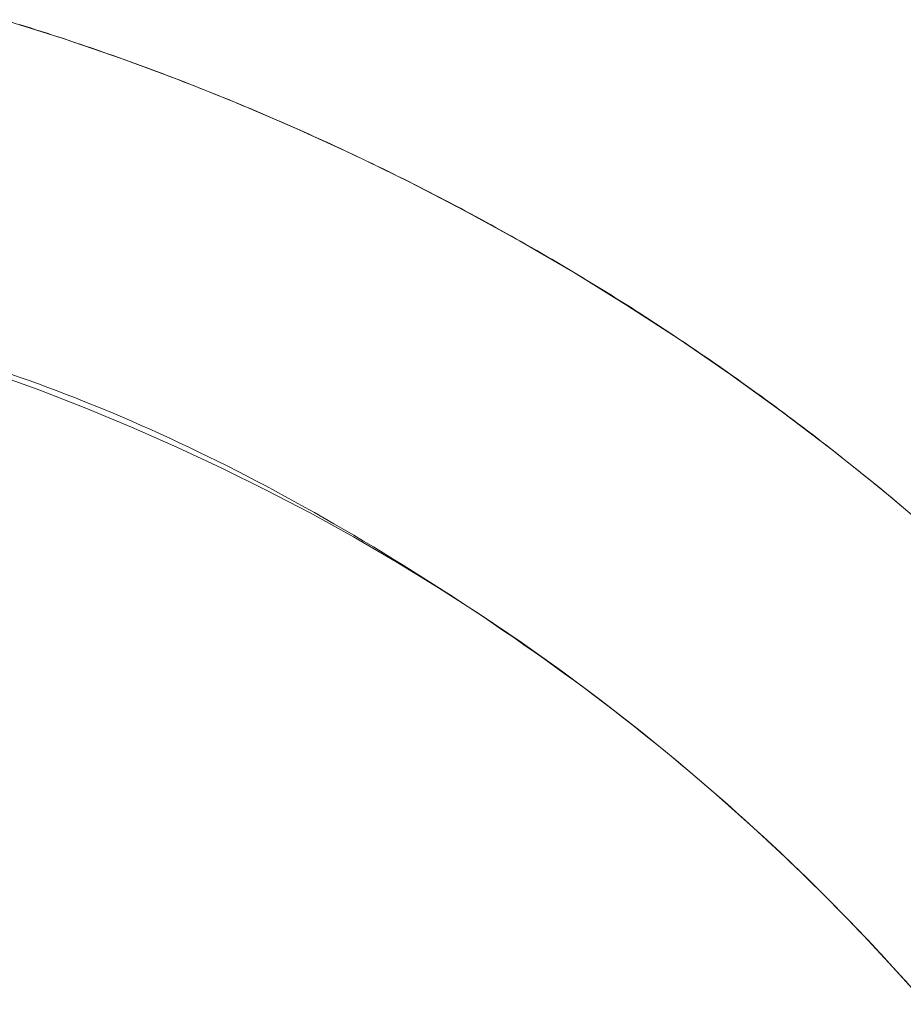
# Model space of a CAD drawing. Units: millimetres. Extents: x -2555 to 2555, y -2551 to 2559.
# Drawn here: x 45 to 97, y 90 to 148 of the extents above; entities that cross this region are included whole.
import ezdxf

# ---------------------------------------------------------------- set-up
doc = ezdxf.new("R2010")
doc.units = ezdxf.units.MM
doc.layers.add('None', color=7, linetype='Continuous', lineweight=5)
doc.layers.add('Working-None', color=7, linetype='Continuous', lineweight=5)

# ---------------------------------------------------------------- blocks, each defined once
blk = doc.blocks.new('Group')
at = {"layer": 'None', "color": 7, "linetype": 'Continuous', "lineweight": 13, "transparency": 33554687}
for p, q in [((102.715, 229.479), (106.225, 228.367)), ((103.652, 229.199), (103.979, 229.097)), ((103.979, 229.097), (104.305, 228.995)), ((104.305, 228.995), (104.632, 228.891)), ((104.632, 228.891), (104.958, 228.787)), ((104.958, 228.787), (105.284, 228.682)), ((105.284, 228.682), (105.609, 228.576)), ((105.609, 228.576), (105.935, 228.469)), ((105.935, 228.469), (106.26, 228.362)), ((106.225, 228.367), (109.706, 227.17)), ((106.26, 228.362), (106.585, 228.254)), ((106.585, 228.254), (106.91, 228.145)), ((106.91, 228.145), (107.235, 228.036)), ((107.235, 228.036), (107.559, 227.925)), ((107.559, 227.925), (107.883, 227.814)), ((107.883, 227.814), (108.207, 227.702)), ((108.207, 227.702), (108.531, 227.59)), ((108.531, 227.59), (108.855, 227.476)), ((108.855, 227.476), (109.178, 227.362)), ((109.178, 227.362), (109.502, 227.247)), ((109.502, 227.247), (109.825, 227.131)), ((109.706, 227.17), (113.157, 225.887)), ((109.825, 227.131), (110.148, 227.015)), ((110.148, 227.015), (110.47, 226.898)), ((110.47, 226.898), (110.793, 226.78)), ((110.793, 226.78), (111.115, 226.661)), ((111.115, 226.661), (111.437, 226.541)), ((111.437, 226.541), (111.759, 226.421)), ((111.759, 226.421), (112.08, 226.3)), ((112.08, 226.3), (112.402, 226.178)), ((112.402, 226.178), (112.723, 226.056)), ((112.723, 226.056), (113.044, 225.932)), ((113.044, 225.932), (113.365, 225.808)), ((113.157, 225.887), (116.575, 224.52)), ((113.365, 225.808), (113.685, 225.684)), ((113.685, 225.684), (114.006, 225.558)), ((114.006, 225.558), (114.326, 225.432)), ((114.326, 225.432), (114.646, 225.305)), ((114.646, 225.305), (114.966, 225.177)), ((114.966, 225.177), (115.285, 225.048)), ((115.285, 225.048), (115.605, 224.919)), ((115.605, 224.919), (115.924, 224.788)), ((115.924, 224.788), (116.243, 224.658)), ((116.243, 224.658), (116.562, 224.526)), ((116.562, 224.526), (116.88, 224.393)), ((116.575, 224.52), (119.959, 223.07)), ((116.88, 224.393), (117.199, 224.26)), ((117.199, 224.26), (117.517, 224.126)), ((117.517, 224.126), (117.835, 223.992)), ((117.835, 223.992), (118.153, 223.856)), ((118.153, 223.856), (118.47, 223.72)), ((118.47, 223.72), (118.788, 223.583)), ((118.788, 223.583), (119.104, 223.445)), ((119.104, 223.445), (119.421, 223.307)), ((119.421, 223.307), (119.737, 223.168)), ((119.737, 223.168), (120.052, 223.028)), ((119.959, 223.07), (123.306, 221.537)), ((120.052, 223.028), (120.368, 222.888)), ((120.368, 222.888), (120.682, 222.747)), ((120.682, 222.747), (120.997, 222.605)), ((120.997, 222.605), (121.311, 222.463)), ((121.311, 222.463), (121.624, 222.32)), ((121.624, 222.32), (121.937, 222.176)), ((121.937, 222.176), (122.25, 222.032)), ((122.25, 222.032), (122.562, 221.887)), ((122.562, 221.887), (122.874, 221.741)), ((122.874, 221.741), (123.186, 221.595)), ((123.186, 221.595), (123.497, 221.448)), ((123.306, 221.537), (126.614, 219.922)), ((123.497, 221.448), (123.808, 221.3)), ((123.808, 221.3), (124.118, 221.152)), ((124.118, 221.152), (124.428, 221.003)), ((124.428, 221.003), (124.737, 220.853)), ((124.737, 220.853), (125.046, 220.703)), ((125.046, 220.703), (125.355, 220.552)), ((125.355, 220.552), (125.663, 220.4)), ((125.663, 220.4), (125.97, 220.247)), ((125.97, 220.247), (126.278, 220.094)), ((126.278, 220.094), (126.585, 219.941)), ((126.585, 219.941), (126.891, 219.786)), ((126.614, 219.922), (129.882, 218.226)), ((126.891, 219.786), (127.197, 219.631)), ((127.197, 219.631), (127.503, 219.475)), ((127.503, 219.475), (127.808, 219.319)), ((127.808, 219.319), (128.113, 219.162)), ((128.113, 219.162), (128.418, 219.004)), ((128.418, 219.004), (128.722, 218.846)), ((128.722, 218.846), (129.025, 218.687)), ((129.025, 218.687), (129.328, 218.527)), ((129.328, 218.527), (129.631, 218.366)), ((129.631, 218.366), (129.934, 218.205)), ((129.882, 218.226), (133.107, 216.451)), ((129.934, 218.205), (130.236, 218.044)), ((130.236, 218.044), (130.537, 217.881)), ((130.537, 217.881), (130.838, 217.718)), ((130.838, 217.718), (131.139, 217.554)), ((131.139, 217.554), (131.439, 217.39)), ((131.439, 217.39), (131.739, 217.225)), ((131.739, 217.225), (132.039, 217.059)), ((132.039, 217.059), (132.338, 216.892)), ((132.338, 216.892), (132.636, 216.725)), ((132.636, 216.725), (132.935, 216.557)), ((132.935, 216.557), (133.232, 216.389)), ((133.107, 216.451), (136.288, 214.598)), ((133.232, 216.389), (133.53, 216.22)), ((133.53, 216.22), (133.827, 216.05)), ((133.827, 216.05), (134.123, 215.879)), ((134.123, 215.879), (134.42, 215.708)), ((134.42, 215.708), (134.715, 215.536)), ((134.715, 215.536), (135.011, 215.364)), ((135.011, 215.364), (135.306, 215.191)), ((135.306, 215.191), (135.6, 215.017)), ((135.6, 215.017), (135.894, 214.842)), ((135.894, 214.842), (136.188, 214.667)), ((136.188, 214.667), (136.481, 214.491)), ((136.288, 214.598), (139.422, 212.666)), ((136.481, 214.491), (136.774, 214.315)), ((136.774, 214.315), (137.066, 214.138)), ((137.066, 214.138), (137.358, 213.96)), ((137.358, 213.96), (137.65, 213.781)), ((137.65, 213.781), (137.941, 213.602)), ((137.941, 213.602), (138.232, 213.422)), ((138.232, 213.422), (138.522, 213.242)), ((138.522, 213.242), (138.812, 213.06)), ((138.812, 213.06), (139.102, 212.879)), ((139.102, 212.879), (139.391, 212.696)), ((139.391, 212.696), (139.68, 212.513)), ((139.422, 212.666), (142.508, 210.659)), ((139.68, 212.513), (139.968, 212.329)), ((139.968, 212.329), (140.256, 212.144)), ((140.256, 212.144), (140.543, 211.959)), ((140.543, 211.959), (140.831, 211.773)), ((140.831, 211.773), (141.117, 211.587)), ((141.117, 211.587), (141.403, 211.399)), ((141.403, 211.399), (141.689, 211.211)), ((141.689, 211.211), (141.975, 211.023)), ((141.975, 211.023), (142.26, 210.833)), ((142.26, 210.833), (142.544, 210.644)), ((142.508, 210.659), (145.544, 208.576)), ((142.544, 210.644), (142.828, 210.453)), ((142.828, 210.453), (143.112, 210.262)), ((143.112, 210.262), (143.396, 210.07)), ((143.396, 210.07), (143.678, 209.877)), ((143.678, 209.877), (143.961, 209.684)), ((143.961, 209.684), (144.243, 209.49)), ((144.243, 209.49), (144.525, 209.295)), ((144.525, 209.295), (144.806, 209.1)), ((144.806, 209.1), (145.087, 208.904)), ((145.087, 208.904), (145.367, 208.707)), ((102.109, 208.643), (104.851, 207.649)), ((103.152, 208.591), (103.694, 208.404)), ((103.694, 208.404), (104.237, 208.213)), ((145.367, 208.707), (145.647, 208.51)), ((145.544, 208.576), (148.527, 206.419)), ((145.647, 208.51), (145.927, 208.312)), ((145.927, 208.312), (146.206, 208.113)), ((104.237, 208.213), (104.78, 208.017)), ((104.78, 208.017), (105.325, 207.817)), ((105.325, 207.817), (105.871, 207.613)), ((146.206, 208.113), (146.485, 207.914)), ((146.485, 207.914), (146.763, 207.714)), ((146.763, 207.714), (147.041, 207.513)), ((104.851, 207.649), (107.571, 206.593)), ((105.871, 207.613), (106.418, 207.404)), ((106.418, 207.404), (106.966, 207.191)), ((106.966, 207.191), (107.516, 206.974)), ((147.041, 207.513), (147.319, 207.312)), ((147.319, 207.312), (147.596, 207.11)), ((147.596, 207.11), (147.873, 206.907)), ((107.516, 206.974), (108.066, 206.752)), ((107.571, 206.593), (110.266, 205.477)), ((108.066, 206.752), (108.618, 206.526)), ((108.618, 206.526), (109.17, 206.295)), ((147.873, 206.907), (148.149, 206.704)), ((148.149, 206.704), (148.425, 206.5)), ((109.17, 206.295), (109.724, 206.06)), ((109.724, 206.06), (110.279, 205.821)), ((148.425, 206.5), (148.7, 206.295)), ((148.527, 206.419), (151.457, 204.19)), ((148.7, 206.295), (148.975, 206.09)), ((148.975, 206.09), (149.25, 205.884)), ((110.266, 205.477), (112.935, 204.3)), ((110.279, 205.821), (110.835, 205.577)), ((110.835, 205.577), (111.392, 205.329)), ((149.25, 205.884), (149.524, 205.677)), ((149.524, 205.677), (149.798, 205.47)), ((149.798, 205.47), (150.072, 205.262)), ((111.392, 205.329), (111.95, 205.077)), ((111.95, 205.077), (112.509, 204.82)), ((112.509, 204.82), (113.069, 204.559)), ((150.072, 205.262), (150.345, 205.053)), ((150.345, 205.053), (150.617, 204.844)), ((150.617, 204.844), (150.889, 204.634)), ((112.935, 204.3), (115.577, 203.064)), ((113.069, 204.559), (113.631, 204.293)), ((113.631, 204.293), (114.193, 204.023)), ((150.889, 204.634), (151.161, 204.423)), ((151.161, 204.423), (151.432, 204.211)), ((151.432, 204.211), (151.703, 203.999)), ((114.193, 204.023), (114.757, 203.749)), ((114.757, 203.749), (115.322, 203.47)), ((151.457, 204.19), (154.331, 201.89)), ((151.703, 203.999), (151.974, 203.787)), ((151.974, 203.787), (152.244, 203.573)), ((115.322, 203.47), (115.887, 203.187)), ((115.577, 203.064), (118.191, 201.769)), ((115.887, 203.187), (116.454, 202.899)), ((152.244, 203.573), (152.514, 203.359)), ((152.514, 203.359), (152.783, 203.144)), ((152.783, 203.144), (153.052, 202.929)), ((116.454, 202.899), (117.022, 202.608)), ((117.022, 202.608), (117.591, 202.311)), ((153.052, 202.929), (153.32, 202.713)), ((153.32, 202.713), (153.588, 202.496)), ((153.588, 202.496), (153.856, 202.279)), ((117.591, 202.311), (118.162, 202.011)), ((118.162, 202.011), (118.733, 201.706)), ((153.856, 202.279), (154.123, 202.061)), ((154.123, 202.061), (154.39, 201.842)), ((154.331, 201.89), (157.148, 199.52)), ((118.191, 201.769), (120.775, 200.416)), ((118.733, 201.706), (119.305, 201.396)), ((119.305, 201.396), (119.879, 201.083)), ((154.39, 201.842), (154.656, 201.622)), ((154.656, 201.622), (154.922, 201.402)), ((154.922, 201.402), (155.188, 201.182)), ((119.879, 201.083), (120.454, 200.764)), ((120.454, 200.764), (121.029, 200.442)), ((155.188, 201.182), (155.453, 200.96)), ((155.453, 200.96), (155.718, 200.738)), ((120.775, 200.416), (123.328, 199.005)), ((121.029, 200.442), (121.606, 200.115)), ((121.606, 200.115), (122.184, 199.784)), ((122.184, 199.784), (122.763, 199.448)), ((122.763, 199.448), (123.344, 199.108)), ((123.328, 199.005), (125.849, 197.537)), ((123.344, 199.108), (123.925, 198.764)), ((123.925, 198.764), (124.507, 198.415)), ((124.507, 198.415), (125.091, 198.062)), ((125.091, 198.062), (125.675, 197.704)), ((125.675, 197.704), (126.261, 197.342)), ((125.849, 197.537), (128.336, 196.012)), ((126.261, 197.342), (126.848, 196.976)), ((126.848, 196.976), (127.436, 196.605)), ((127.436, 196.605), (128.025, 196.23)), ((128.025, 196.23), (128.615, 195.851)), ((128.336, 196.012), (130.789, 194.433)), ((128.615, 195.851), (129.206, 195.467)), ((129.206, 195.467), (129.798, 195.079)), ((129.798, 195.079), (130.392, 194.686)), ((130.392, 194.686), (130.986, 194.289)), ((130.789, 194.433), (133.205, 192.799)), ((130.986, 194.289), (131.582, 193.888)), ((131.582, 193.888), (132.179, 193.482)), ((132.179, 193.482), (132.776, 193.072)), ((132.776, 193.072), (133.375, 192.658)), ((133.205, 192.799), (135.584, 191.11)), ((133.375, 192.658), (133.973, 192.24)), ((133.973, 192.24), (134.569, 191.819)), ((134.569, 191.819), (135.161, 191.395)), ((135.161, 191.395), (135.75, 190.968)), ((135.584, 191.11), (137.925, 189.369)), ((135.75, 190.968), (136.337, 190.539)), ((136.337, 190.539), (136.921, 190.106)), ((136.921, 190.106), (137.502, 189.671)), ((137.502, 189.671), (138.08, 189.233)), ((137.925, 189.369), (140.226, 187.576)), ((138.08, 189.233), (138.655, 188.792)), ((138.655, 188.792), (139.227, 188.348)), ((139.227, 188.348), (139.797, 187.902)), ((139.797, 187.902), (140.363, 187.452)), ((140.226, 187.576), (142.486, 185.732)), ((140.363, 187.452), (140.927, 187)), ((140.927, 187), (141.488, 186.545)), ((141.488, 186.545), (142.046, 186.087)), ((142.046, 186.087), (142.601, 185.626)), ((142.486, 185.732), (144.704, 183.838)), ((142.601, 185.626), (143.154, 185.162)), ((143.154, 185.162), (143.703, 184.695)), ((143.703, 184.695), (144.25, 184.226)), ((144.25, 184.226), (144.793, 183.753)), ((144.704, 183.838), (146.879, 181.894)), ((144.793, 183.753), (145.334, 183.278)), ((145.334, 183.278), (145.872, 182.8)), ((145.872, 182.8), (146.408, 182.319)), ((146.408, 182.319), (146.94, 181.835)), ((146.879, 181.894), (149.01, 179.902)), ((146.94, 181.835), (147.469, 181.349)), ((147.469, 181.349), (147.996, 180.859)), ((147.996, 180.859), (148.52, 180.367)), ((148.52, 180.367), (149.041, 179.872)), ((149.01, 179.902), (151.096, 177.862)), ((149.041, 179.872), (149.559, 179.374)), ((149.559, 179.374), (150.074, 178.873)), ((150.074, 178.873), (150.586, 178.369)), ((150.586, 178.369), (151.096, 177.862)), ((151.096, 177.862), (151.603, 177.353)), ((151.096, 177.862), (153.136, 175.777)), ((151.603, 177.353), (152.106, 176.841)), ((152.106, 176.841), (152.607, 176.325)), ((152.607, 176.325), (153.105, 175.807)), ((153.105, 175.807), (153.601, 175.286)), ((153.136, 175.777), (155.128, 173.646)), ((153.601, 175.286), (154.093, 174.763)), ((154.093, 174.763), (154.582, 174.236)), ((154.582, 174.236), (155.069, 173.707)), ((155.069, 173.707), (155.553, 173.174)), ((155.128, 173.646), (157.071, 171.47)), ((155.553, 173.174), (156.034, 172.639))]:
    blk.add_line(p, q, dxfattribs=at)

msp = doc.modelspace()

# ---------------------------------------------------------------- block references
at = {"layer": 'Working-None'}
msp.add_blockref('Group', (-59.172, -81.938), dxfattribs=at)

doc.saveas('drawing.dxf')
